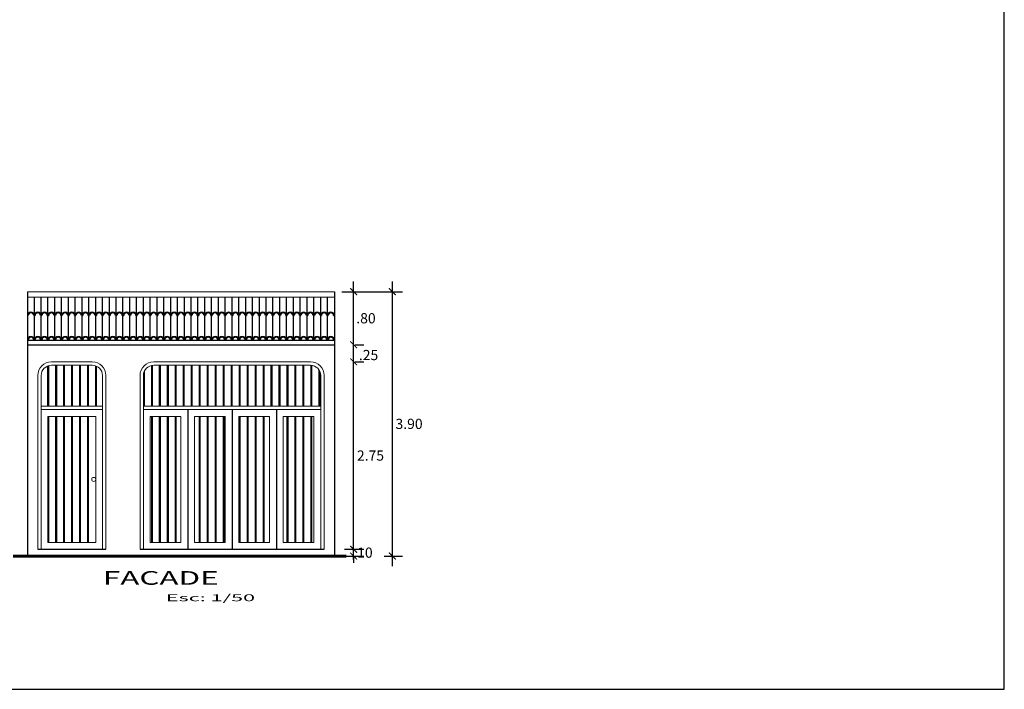
# Model space of a CAD drawing. Units: millimetres. Extents: x 452.8 to 488, y 640.4 to 680.2.
# Drawn here: x 473.6 to 488, y 640.4 to 650.3 of the extents above; entities that cross this region are included whole.
import ezdxf

# ---------------------------------------------------------------- set-up
doc = ezdxf.new("R2010")
doc.units = ezdxf.units.MM
doc.header["$PDMODE"] = 3
doc.linetypes.add('TRAZO_Y_PUNTOX2', pattern=[50.8, 25.4, -12.7, 0, -12.7])
for name, color, linetype in [('01', 1, 'Continuous'), ('03', 3, 'Continuous'), ('04', 4, 'Continuous'), ('COTAS', 253, 'Continuous'), ('p02', 2, 'Continuous'), ('TEXTOS', 3, 'Continuous')]:
    doc.layers.add(name, color=color, linetype=linetype)
doc.layers.add('02', color=2, linetype='Continuous', lineweight=20)
doc.layers.add('Muros', color=4, linetype='Continuous', lineweight=60)
doc.layers.add("P1'", color=8, linetype='Continuous', plot=False)
doc.styles.add('Arial', font='arial.ttf')
doc.dimstyles.new('1-100', dxfattribs={"dimtxt": 0.15, "dimasz": 0.1, "dimexe": 0.15, "dimexo": 0.3, "dimgap": 0.05, "dimtad": 1, "dimzin": 4, "dimdsep": 46, "dimtxsty": 'Arial', "dimblk": 'ARCHTICK', "dimcen": 2.5, "dimdle": 0.15, "dimclrd": 256, "dimclre": 256, "dimclrt": 2, "dimazin": 0, "dimtfac": 1, "dimtmove": 0, "dimatfit": 3, "dimldrblk": 'ARCHTICK', "dimfxl": 0.04, "dimarcsym": 0})
pattern_1 = [(90, (378.98965, 601.73064), (-0.117, 1e-17), []), (90, (379.00025, 601.74124), (-0.117, 1e-17), [])]

# ---------------------------------------------------------------- blocks, each defined once
blk = doc.blocks.new('_ArchTick')
at = {"layer": 'p02', "color": 0, "linetype": 'TRAZO_Y_PUNTOX2', "const_width": 0.15}
blk.add_lwpolyline([(-0.5, -0.5), (0.5, 0.5)], dxfattribs=at)
blk = doc.blocks.new('*D643')
at = {"layer": 'COTAS', "lineweight": -2, "transparency": 16777216}
for p, q in [((478.344, 642.503), (478.627, 642.503)), ((478.477, 642.503), (478.477, 642.603)), ((478.477, 642.403), (478.477, 642.503)), ((478.345, 642.403), (478.627, 642.403)), ((478.477, 642.403), (478.477, 642.303))]:
    blk.add_line(p, q, dxfattribs=at)
at = {"layer": 'Defpoints', "color": 0, "transparency": 16777216}
for p in [(478.044, 642.503), (478.477, 642.503), (478.045, 642.403)]:
    blk.add_point(p, dxfattribs=at)
at = {"layer": 'COTAS', "lineweight": -2, "transparency": 16777216, "xscale": 0.1, "yscale": 0.1, "zscale": 0.1}
for p, rotation in [((478.477, 642.503), 270), ((478.477, 642.403), 90)]:
    blk.add_blockref('_ArchTick', p, dxfattribs=dict(at, rotation=rotation))
at = {"layer": 'COTAS', "color": 2, "transparency": 16777216, "insert": (478.614, 642.453), "char_height": 0.15, "attachment_point": 5, "style": 'Arial'}
blk.add_mtext('\\A2;.10', dxfattribs=at)
blk = doc.blocks.new('*D644')
at = {"layer": 'COTAS', "lineweight": -2, "transparency": 16777216}
for p, q in [((478.477, 642.353), (478.477, 645.403)), ((478.494, 645.253), (478.627, 645.253)), ((478.344, 642.503), (478.627, 642.503))]:
    blk.add_line(p, q, dxfattribs=at)
at = {"layer": 'Defpoints', "color": 0, "transparency": 16777216}
for p in [(478.194, 645.253), (478.477, 645.253), (478.044, 642.503)]:
    blk.add_point(p, dxfattribs=at)
at = {"layer": 'COTAS', "lineweight": -2, "transparency": 16777216, "xscale": 0.1, "yscale": 0.1, "zscale": 0.1}
for p, rotation in [((478.477, 645.253), 90), ((478.477, 642.503), 270)]:
    blk.add_blockref('_ArchTick', p, dxfattribs=dict(at, rotation=rotation))
at = {"layer": 'COTAS', "color": 2, "transparency": 16777216, "insert": (478.724, 643.878), "char_height": 0.15, "attachment_point": 5, "style": 'Arial'}
blk.add_mtext('\\A2;2.75', dxfattribs=at)
blk = doc.blocks.new('*D645')
at = {"layer": 'COTAS', "lineweight": -2, "transparency": 16777216}
for p, q in [((478.477, 645.103), (478.477, 645.653)), ((478.494, 645.503), (478.627, 645.503)), ((478.494, 645.253), (478.627, 645.253))]:
    blk.add_line(p, q, dxfattribs=at)
at = {"layer": 'Defpoints', "color": 0, "transparency": 16777216}
for p in [(478.194, 645.503), (478.477, 645.503), (478.194, 645.253)]:
    blk.add_point(p, dxfattribs=at)
at = {"layer": 'COTAS', "lineweight": -2, "transparency": 16777216, "xscale": 0.1, "yscale": 0.1, "zscale": 0.1}
for p, rotation in [((478.477, 645.503), 90), ((478.477, 645.253), 270)]:
    blk.add_blockref('_ArchTick', p, dxfattribs=dict(at, rotation=rotation))
at = {"layer": 'COTAS', "color": 2, "transparency": 16777216, "insert": (478.696, 645.353), "char_height": 0.15, "attachment_point": 5, "style": 'Arial'}
blk.add_mtext('\\A2;.25', dxfattribs=at)
blk = doc.blocks.new('*D267')
at = {"layer": 'COTAS', "lineweight": -2, "transparency": 16777216}
for p, q in [((478.477, 645.353), (478.477, 646.433)), ((478.302, 646.283), (478.627, 646.283)), ((478.494, 645.503), (478.627, 645.503))]:
    blk.add_line(p, q, dxfattribs=at)
at = {"layer": 'Defpoints', "color": 0, "transparency": 16777216}
for p in [(478.002, 646.283), (478.477, 646.283), (478.194, 645.503)]:
    blk.add_point(p, dxfattribs=at)
at = {"layer": 'COTAS', "lineweight": -2, "transparency": 16777216, "xscale": 0.1, "yscale": 0.1, "zscale": 0.1}
for p, rotation in [((478.477, 646.283), 90), ((478.477, 645.503), 270)]:
    blk.add_blockref('_ArchTick', p, dxfattribs=dict(at, rotation=rotation))
at = {"layer": 'COTAS', "color": 2, "transparency": 16777216, "insert": (478.658, 645.893), "char_height": 0.15, "attachment_point": 5, "style": 'Arial'}
blk.add_mtext('\\A2;.80', dxfattribs=at)
blk = doc.blocks.new('*D646')
at = {"layer": 'COTAS', "lineweight": -2, "transparency": 16777216}
for p, q in [((479.045, 642.253), (479.045, 646.433)), ((478.494, 646.283), (479.195, 646.283)), ((478.927, 642.403), (479.195, 642.403))]:
    blk.add_line(p, q, dxfattribs=at)
at = {"layer": 'Defpoints', "color": 0, "transparency": 16777216}
for p in [(478.194, 646.283), (479.045, 646.283), (478.627, 642.403)]:
    blk.add_point(p, dxfattribs=at)
at = {"layer": 'COTAS', "lineweight": -2, "transparency": 16777216, "xscale": 0.1, "yscale": 0.1, "zscale": 0.1}
for p, rotation in [((479.045, 646.283), 90), ((479.045, 642.403), 270)]:
    blk.add_blockref('_ArchTick', p, dxfattribs=dict(at, rotation=rotation))
at = {"layer": 'COTAS', "color": 2, "transparency": 16777216, "insert": (479.29, 644.343), "char_height": 0.15, "attachment_point": 5, "style": 'Arial'}
blk.add_mtext('\\A2;3.90', dxfattribs=at)

msp = doc.modelspace()

# ---------------------------------------------------------------- hatches: boundary and pattern name
at = {"layer": "P1'"}
h = msp.add_hatch(dxfattribs=at)
h.set_pattern_fill('JIS_LC_8A', color=256, scale=0.015, angle=45, style=0)
h.set_pattern_definition(pattern_1)
h.paths.add_polyline_path([(475.544, 645.203, 0.414214), (475.394, 645.053), (475.394, 644.603), (477.994, 644.603), (477.994, 645.053, 0.414214), (477.844, 645.203)])
h.paths.add_polyline_path([(474.794, 644.603), (474.794, 645.053, 0.414214), (474.644, 645.203), (474.044, 645.203, 0.414214), (473.894, 645.053), (473.894, 644.603)])
h.paths.add_polyline_path([(475.494, 642.603), (475.944, 642.603), (475.944, 644.453), (475.494, 644.453)])
h.paths.add_polyline_path([(476.144, 642.603), (476.594, 642.603), (476.594, 644.453), (476.144, 644.453)])
h.paths.add_polyline_path([(476.794, 642.603), (477.244, 642.603), (477.244, 644.453), (476.794, 644.453)])
h.paths.add_polyline_path([(477.894, 644.453), (477.444, 644.453), (477.444, 642.603), (477.894, 642.603)])
h = msp.add_hatch(dxfattribs=at)
h.set_pattern_fill('JIS_LC_8A', color=256, scale=0.015, angle=45, style=0)
h.set_pattern_definition(pattern_1)
h.paths.add_polyline_path([(474.694, 644.453), (473.994, 644.453), (473.994, 642.603), (474.694, 642.603), (474.694, 643.52, -0.8801), (474.635, 643.528, -0.8801), (474.694, 643.536)])

# ---------------------------------------------------------------- linework, layer by layer
at = {"layer": '01'}
for p, q in [((473.794, 645.573), (473.794, 646.203)), ((473.894, 645.573), (473.894, 646.203)), ((473.994, 645.573), (473.994, 646.203)), ((474.094, 645.573), (474.094, 646.203)), ((474.194, 645.573), (474.194, 646.203)), ((474.294, 645.573), (474.294, 646.203)), ((474.394, 645.573), (474.394, 646.203)), ((474.494, 645.573), (474.494, 646.203)), ((474.594, 645.573), (474.594, 646.203)), ((474.694, 645.573), (474.694, 646.203)), ((474.794, 645.573), (474.794, 646.203)), ((474.894, 645.573), (474.894, 646.203)), ((474.994, 645.573), (474.994, 646.203)), ((475.094, 645.573), (475.094, 646.203)), ((475.194, 645.573), (475.194, 646.203)), ((475.294, 645.573), (475.294, 646.203)), ((475.394, 645.573), (475.394, 646.203)), ((475.494, 645.573), (475.494, 646.203)), ((475.594, 645.573), (475.594, 646.203)), ((475.694, 645.573), (475.694, 646.203)), ((475.794, 645.573), (475.794, 646.203)), ((475.894, 645.573), (475.894, 646.203)), ((475.994, 645.573), (475.994, 646.203)), ((476.094, 645.573), (476.094, 646.203)), ((476.194, 645.573), (476.194, 646.203)), ((476.294, 645.573), (476.294, 646.203)), ((476.394, 645.573), (476.394, 646.203)), ((476.494, 645.573), (476.494, 646.203)), ((476.594, 645.573), (476.594, 646.203)), ((476.694, 645.573), (476.694, 646.203)), ((476.794, 645.573), (476.794, 646.203)), ((476.894, 645.573), (476.894, 646.203)), ((476.994, 645.573), (476.994, 646.203)), ((477.094, 645.573), (477.094, 646.203)), ((477.194, 645.573), (477.194, 646.203)), ((477.294, 645.573), (477.294, 646.203)), ((477.394, 645.573), (477.394, 646.203)), ((477.494, 645.573), (477.494, 646.203)), ((477.594, 645.573), (477.594, 646.203)), ((477.694, 645.573), (477.694, 646.203)), ((477.794, 645.573), (477.794, 646.203)), ((477.894, 645.573), (477.894, 646.203)), ((477.994, 645.573), (477.994, 646.203)), ((478.094, 645.573), (478.094, 646.203)), ((476.044, 644.553), (476.044, 642.503)), ((476.694, 644.553), (476.694, 642.503)), ((477.344, 644.553), (477.344, 642.503))]:
    msp.add_line(p, q, dxfattribs=at)
at = {"layer": '02'}
for p, q in [((473.694, 646.283), (478.194, 646.283)), ((473.694, 646.203), (478.194, 646.203)), ((474.044, 645.253), (474.644, 645.253)), ((475.544, 645.253), (477.844, 645.253)), ((474.044, 645.203), (474.644, 645.203)), ((475.544, 645.203), (477.844, 645.203)), ((473.844, 645.053), (473.844, 642.503)), ((473.894, 645.053), (473.894, 642.503)), ((474.794, 645.053), (474.794, 642.503)), ((474.844, 645.053), (474.844, 642.503)), ((475.344, 645.053), (475.344, 642.503)), ((475.394, 645.053), (475.394, 642.503)), ((477.994, 645.053), (477.994, 642.503)), ((478.044, 645.053), (478.044, 642.503)), ((473.894, 644.603), (474.794, 644.603)), ((473.894, 644.553), (474.794, 644.553)), ((475.394, 644.603), (477.994, 644.603)), ((475.394, 644.553), (477.994, 644.553)), ((473.994, 644.453), (474.694, 644.453)), ((473.994, 644.453), (473.994, 642.603)), ((474.694, 644.453), (474.694, 642.603)), ((475.494, 644.453), (475.944, 644.453)), ((475.494, 644.453), (475.494, 642.603)), ((475.944, 644.453), (475.944, 642.603)), ((476.144, 644.453), (476.594, 644.453)), ((476.144, 644.453), (476.144, 642.603)), ((476.594, 644.453), (476.594, 642.603)), ((476.794, 644.453), (477.244, 644.453)), ((476.794, 644.453), (476.794, 642.603)), ((477.244, 644.453), (477.244, 642.603)), ((477.444, 644.453), (477.894, 644.453)), ((477.444, 644.453), (477.444, 642.603)), ((477.894, 644.453), (477.894, 642.603)), ((473.994, 642.603), (474.694, 642.603)), ((475.494, 642.603), (475.944, 642.603)), ((476.144, 642.603), (476.594, 642.603)), ((476.794, 642.603), (477.244, 642.603)), ((477.444, 642.603), (477.894, 642.603))]:
    msp.add_line(p, q, dxfattribs=at)
msp.add_circle((474.665, 643.528), 0.03, dxfattribs=at)
for centre, radius, start, end in [((474.044, 645.053), 0.2, 90, 180), ((474.644, 645.053), 0.2, 0, 90), ((475.544, 645.053), 0.2, 90, 180), ((477.844, 645.053), 0.2, 0, 90), ((474.044, 645.053), 0.15, 90, 180), ((474.644, 645.053), 0.15, 0, 90), ((475.544, 645.053), 0.15, 90, 180), ((477.844, 645.053), 0.15, 0, 90)]:
    msp.add_arc(centre, radius, start, end, dxfattribs=at)
at = {"layer": '03'}
for p, q in [((473.694, 646.283), (473.694, 642.403)), ((478.194, 646.283), (478.194, 642.403)), ((473.694, 645.931), (473.704, 645.931)), ((473.784, 645.931), (473.804, 645.931)), ((473.884, 645.931), (473.904, 645.931)), ((473.984, 645.931), (474.004, 645.931)), ((474.084, 645.931), (474.104, 645.931)), ((474.184, 645.931), (474.204, 645.931)), ((474.284, 645.931), (474.304, 645.931)), ((474.384, 645.931), (474.404, 645.931)), ((474.484, 645.931), (474.504, 645.931)), ((474.594, 645.931), (474.604, 645.931)), ((474.684, 645.931), (474.704, 645.931)), ((474.784, 645.931), (474.804, 645.931)), ((474.884, 645.931), (474.904, 645.931)), ((474.994, 645.931), (475.004, 645.931)), ((475.084, 645.931), (475.104, 645.931)), ((475.194, 645.931), (475.204, 645.931)), ((475.294, 645.931), (475.304, 645.931)), ((475.394, 645.931), (475.404, 645.931)), ((475.494, 645.931), (475.504, 645.931)), ((475.594, 645.931), (475.604, 645.931)), ((475.694, 645.931), (475.704, 645.931)), ((475.784, 645.931), (475.804, 645.931)), ((475.894, 645.931), (475.904, 645.931)), ((475.994, 645.931), (476.004, 645.931)), ((476.094, 645.931), (476.104, 645.931)), ((476.184, 645.931), (476.204, 645.931)), ((476.284, 645.931), (476.304, 645.931)), ((476.384, 645.931), (476.404, 645.931)), ((476.484, 645.931), (476.504, 645.931)), ((476.584, 645.931), (476.604, 645.931)), ((476.684, 645.931), (476.704, 645.931)), ((476.784, 645.931), (476.804, 645.931)), ((476.884, 645.931), (476.904, 645.931)), ((476.984, 645.931), (477.004, 645.931)), ((477.084, 645.931), (477.104, 645.931)), ((477.184, 645.931), (477.204, 645.931)), ((477.284, 645.931), (477.304, 645.931)), ((477.384, 645.931), (477.404, 645.931)), ((477.484, 645.931), (477.504, 645.931)), ((477.584, 645.931), (477.604, 645.931)), ((477.684, 645.931), (477.704, 645.931)), ((477.784, 645.931), (477.804, 645.931)), ((477.884, 645.931), (477.904, 645.931)), ((477.984, 645.931), (478.004, 645.931)), ((478.084, 645.931), (478.104, 645.931)), ((478.184, 645.931), (478.194, 645.931)), ((473.694, 645.573), (478.194, 645.573)), ((473.694, 645.503), (478.194, 645.503)), ((473.844, 642.503), (474.844, 642.503)), ((475.344, 642.503), (478.044, 642.503))]:
    msp.add_line(p, q, dxfattribs=at)
for centre, radius, start in [((473.744, 645.931), 0.05, 0), ((473.744, 645.931), 0.04, 0), ((473.844, 645.931), 0.05, 360), ((473.844, 645.931), 0.04, 360), ((473.944, 645.931), 0.05, 360), ((473.944, 645.931), 0.04, 360), ((474.044, 645.931), 0.05, 0), ((474.044, 645.931), 0.04, 0), ((474.144, 645.931), 0.05, 0), ((474.144, 645.931), 0.04, 0), ((474.244, 645.931), 0.05, 0), ((474.244, 645.931), 0.04, 0), ((474.344, 645.931), 0.05, 0), ((474.344, 645.931), 0.04, 0), ((474.444, 645.931), 0.05, 0), ((474.444, 645.931), 0.04, 0), ((474.544, 645.931), 0.05, 0), ((474.544, 645.931), 0.04, 0), ((474.644, 645.931), 0.05, 360), ((474.644, 645.931), 0.04, 360), ((474.744, 645.931), 0.05, 0), ((474.744, 645.931), 0.04, 0), ((474.844, 645.931), 0.05, 0), ((474.844, 645.931), 0.04, 0), ((474.944, 645.931), 0.05, 0), ((474.944, 645.931), 0.04, 0), ((475.044, 645.931), 0.05, 360), ((475.044, 645.931), 0.04, 360), ((475.144, 645.931), 0.05, 360), ((475.144, 645.931), 0.04, 0), ((475.244, 645.931), 0.05, 360), ((475.244, 645.931), 0.04, 0), ((475.344, 645.931), 0.05, 0), ((475.344, 645.931), 0.04, 0), ((475.444, 645.931), 0.05, 0), ((475.444, 645.931), 0.04, 0), ((475.544, 645.931), 0.05, 0), ((475.544, 645.931), 0.04, 0), ((475.644, 645.931), 0.05, 0), ((475.644, 645.931), 0.04, 0), ((475.744, 645.931), 0.05, 0), ((475.744, 645.931), 0.04, 0), ((475.844, 645.931), 0.05, 0), ((475.844, 645.931), 0.04, 0), ((475.944, 645.931), 0.05, 0), ((475.944, 645.931), 0.04, 0), ((476.044, 645.931), 0.05, 0), ((476.044, 645.931), 0.04, 0), ((476.144, 645.931), 0.05, 0), ((476.144, 645.931), 0.04, 0), ((476.244, 645.931), 0.05, 0), ((476.244, 645.931), 0.04, 0), ((476.344, 645.931), 0.05, 0), ((476.344, 645.931), 0.04, 0), ((476.444, 645.931), 0.05, 0), ((476.444, 645.931), 0.04, 360), ((476.544, 645.931), 0.05, 0), ((476.544, 645.931), 0.04, 360), ((476.644, 645.931), 0.05, 0), ((476.644, 645.931), 0.04, 360), ((476.744, 645.931), 0.05, 0), ((476.744, 645.931), 0.04, 360), ((476.844, 645.931), 0.05, 0), ((476.844, 645.931), 0.04, 0), ((476.944, 645.931), 0.05, 0), ((476.944, 645.931), 0.04, 0), ((477.044, 645.931), 0.05, 0), ((477.044, 645.931), 0.04, 0), ((477.144, 645.931), 0.05, 0), ((477.144, 645.931), 0.04, 0), ((477.244, 645.931), 0.05, 0), ((477.244, 645.931), 0.04, 0), ((477.344, 645.931), 0.05, 0), ((477.344, 645.931), 0.04, 360), ((477.444, 645.931), 0.05, 0), ((477.444, 645.931), 0.04, 0), ((477.544, 645.931), 0.05, 0), ((477.544, 645.931), 0.04, 0), ((477.644, 645.931), 0.05, 0), ((477.644, 645.931), 0.04, 0), ((477.744, 645.931), 0.05, 0), ((477.744, 645.931), 0.04, 0), ((477.844, 645.931), 0.05, 360), ((477.844, 645.931), 0.04, 360), ((477.944, 645.931), 0.05, 0), ((477.944, 645.931), 0.04, 360), ((478.044, 645.931), 0.05, 0), ((478.044, 645.931), 0.04, 360), ((478.144, 645.931), 0.05, 0), ((478.144, 645.931), 0.04, 360), ((473.744, 645.573), 0.05, 0), ((473.744, 645.573), 0.04, 0), ((473.844, 645.573), 0.05, 360), ((473.844, 645.573), 0.04, 360), ((473.944, 645.573), 0.05, 360), ((473.944, 645.573), 0.04, 360), ((474.044, 645.573), 0.05, 0), ((474.044, 645.573), 0.04, 0), ((474.144, 645.573), 0.05, 0), ((474.144, 645.573), 0.04, 0), ((474.244, 645.573), 0.05, 0), ((474.244, 645.573), 0.04, 0), ((474.344, 645.573), 0.05, 0), ((474.344, 645.573), 0.04, 0), ((474.444, 645.573), 0.05, 0), ((474.444, 645.573), 0.04, 0), ((474.544, 645.573), 0.05, 0), ((474.544, 645.573), 0.04, 0), ((474.644, 645.573), 0.05, 360), ((474.644, 645.573), 0.04, 360), ((474.744, 645.573), 0.05, 0), ((474.744, 645.573), 0.04, 0), ((474.844, 645.573), 0.05, 0), ((474.844, 645.573), 0.04, 0), ((474.944, 645.573), 0.05, 0), ((474.944, 645.573), 0.04, 0), ((475.044, 645.573), 0.05, 360), ((475.044, 645.573), 0.04, 360), ((475.144, 645.573), 0.05, 360), ((475.144, 645.573), 0.04, 0), ((475.244, 645.573), 0.05, 360), ((475.244, 645.573), 0.04, 0), ((475.344, 645.573), 0.05, 0), ((475.344, 645.573), 0.04, 0), ((475.444, 645.573), 0.05, 0), ((475.444, 645.573), 0.04, 0), ((475.544, 645.573), 0.05, 0), ((475.544, 645.573), 0.04, 0), ((475.644, 645.573), 0.05, 0), ((475.644, 645.573), 0.04, 0), ((475.744, 645.573), 0.05, 0), ((475.744, 645.573), 0.04, 0), ((475.844, 645.573), 0.05, 0), ((475.844, 645.573), 0.04, 0), ((475.944, 645.573), 0.05, 0), ((475.944, 645.573), 0.04, 0), ((476.044, 645.573), 0.05, 0), ((476.044, 645.573), 0.04, 0), ((476.144, 645.573), 0.05, 0), ((476.144, 645.573), 0.04, 0), ((476.244, 645.573), 0.05, 0), ((476.244, 645.573), 0.04, 0), ((476.344, 645.573), 0.05, 0), ((476.344, 645.573), 0.04, 0), ((476.444, 645.573), 0.05, 0), ((476.444, 645.573), 0.04, 360), ((476.544, 645.573), 0.05, 0), ((476.544, 645.573), 0.04, 360), ((476.644, 645.573), 0.05, 0), ((476.644, 645.573), 0.04, 360), ((476.744, 645.573), 0.05, 0), ((476.744, 645.573), 0.04, 360), ((476.844, 645.573), 0.05, 0), ((476.844, 645.573), 0.04, 0), ((476.944, 645.573), 0.05, 0), ((476.944, 645.573), 0.04, 0), ((477.044, 645.573), 0.05, 0), ((477.044, 645.573), 0.04, 0), ((477.144, 645.573), 0.05, 0), ((477.144, 645.573), 0.04, 0), ((477.244, 645.573), 0.05, 0), ((477.244, 645.573), 0.04, 0), ((477.344, 645.573), 0.05, 0), ((477.344, 645.573), 0.04, 360), ((477.444, 645.573), 0.05, 0), ((477.444, 645.573), 0.04, 0), ((477.544, 645.573), 0.05, 0), ((477.544, 645.573), 0.04, 0), ((477.644, 645.573), 0.05, 0), ((477.644, 645.573), 0.04, 0), ((477.744, 645.573), 0.05, 0), ((477.744, 645.573), 0.04, 0), ((477.844, 645.573), 0.05, 360), ((477.844, 645.573), 0.04, 360), ((477.944, 645.573), 0.05, 0), ((477.944, 645.573), 0.04, 360), ((478.044, 645.573), 0.05, 0), ((478.044, 645.573), 0.04, 360), ((478.144, 645.573), 0.05, 0), ((478.144, 645.573), 0.04, 360)]:
    msp.add_arc(centre, radius, start, 180, dxfattribs=at)
at = {"layer": '04'}
msp.add_lwpolyline([(488.02, 640.448), (488.02, 660.31), (452.815, 660.31), (452.815, 640.448)], close=True, dxfattribs=at)
at = {"layer": 'Muros', "color": 6}
msp.add_line((473.484, 642.403), (478.365, 642.403), dxfattribs=at)

# ---------------------------------------------------------------- texts
at = {"layer": 'TEXTOS', "style": 'Arial', "width": 1.688606}
msp.add_text('%%UFACADE', height=0.2, dxfattribs=at).set_placement((474.8, 641.982))
at = {"layer": 'TEXTOS', "color": 2, "style": 'Arial', "width": 2.323657}
msp.add_text('Esc: 1/50', height=0.1, dxfattribs=at).set_placement((475.723, 641.741))

# ---------------------------------------------------------------- dimensions: what is measured, and where the dimension line sits
at = {"layer": 'COTAS'}
for base, p1, p2, text, picture, middle in [((478.477, 646.283), (478.194, 645.503), (478.002, 646.283), '.80', '*D267', (478.658, 645.893)), ((479.045, 646.283), (478.627, 642.403), (478.194, 646.283), '3.90', '*D646', (479.29, 644.343))]:
    dim = msp.add_linear_dim(base=base, p1=p1, p2=p2, angle=90, text=text, dimstyle='1-100', override={"dimtad": 2, "dimtih": 1, "dimtmove": 2, "dimtolj": 2}, dxfattribs=at)
    dim.commit()
    dim.dimension.update_dxf_attribs({"geometry": picture, "text_midpoint": middle})
for base, p1, p2, picture, middle in [((478.477, 645.503), (478.194, 645.253), (478.194, 645.503), '*D645', (478.696, 645.353)), ((478.477, 642.503), (478.045, 642.403), (478.044, 642.503), '*D643', (478.614, 642.453))]:
    dim = msp.add_linear_dim(base=base, p1=p1, p2=p2, angle=90, dimstyle='1-100', override={"dimtad": 2, "dimtih": 1, "dimtmove": 2, "dimtolj": 2}, dxfattribs=at)
    dim.commit()
    dim.dimension.update_dxf_attribs({"geometry": picture, "text_midpoint": middle, "dimtype": 160})
dim = msp.add_linear_dim(base=(478.477, 645.253), p1=(478.044, 642.503), p2=(478.194, 645.253), angle=90, dimstyle='1-100', override={"dimtad": 2, "dimtih": 1, "dimtmove": 2, "dimtolj": 2}, dxfattribs=at)
dim.commit()
dim.dimension.update_dxf_attribs({"geometry": '*D644', "text_midpoint": (478.724, 643.878)})

doc.saveas('drawing.dxf')
